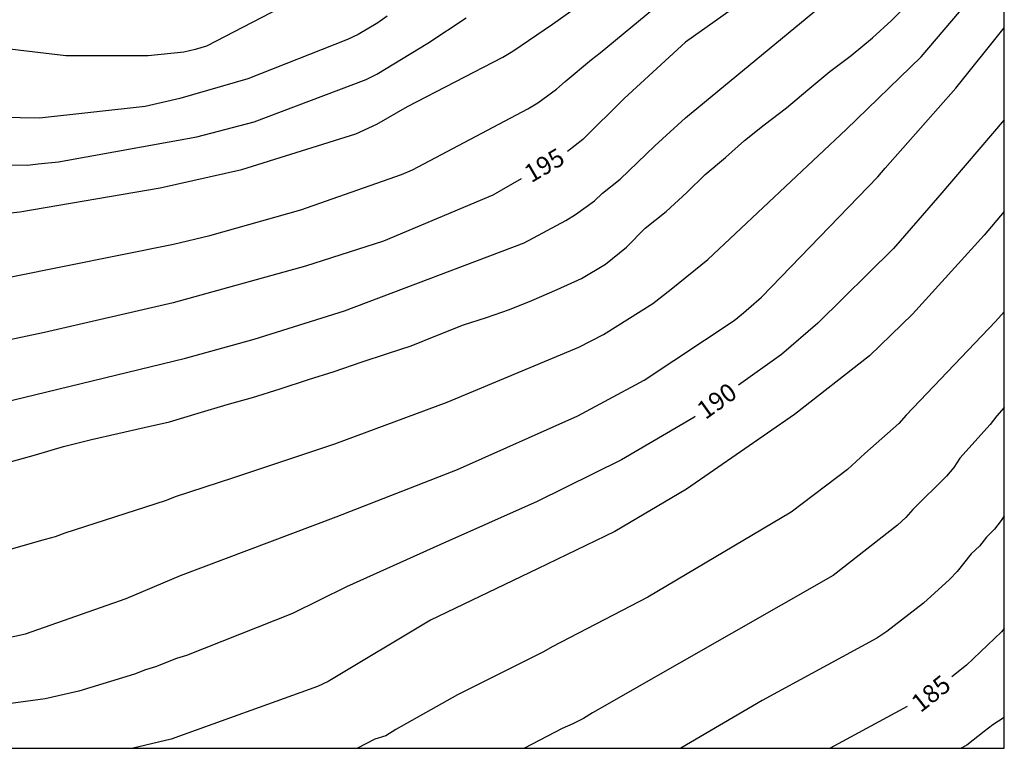
# Model space of a CAD drawing. Units: metres. Extents: x 577843 to 578194, y 4795040 to 4795291.
# Drawn here: x 578153 to 578194, y 4795040 to 4795071 of the extents above; entities that cross this region are included whole.
import ezdxf

# ---------------------------------------------------------------- set-up
doc = ezdxf.new("R2010")
doc.units = ezdxf.units.M
for name, color, linetype in [('010106', 9, 'Continuous'), ('020104', 34, 'Continuous'), ('020307', 24, 'Continuous')]:
    doc.layers.add(name, color=color, linetype=linetype)
doc.layers.add('020105', color=24, linetype='Continuous', lineweight=30)
doc.styles.add('ARIALI', font='ARIALI.TTF', dxfattribs={"height": 1})

msp = doc.modelspace()

# ---------------------------------------------------------------- linework, layer by layer
at = {"layer": '010106', "flags": 128}
msp.add_lwpolyline([(577844.3, 4795040.298), (578194.29, 4795040.291), (578194.296, 4795290.283), (577844.306, 4795290.291)], close=True, dxfattribs=at)
at = {"layer": '020104', "flags": 128}
for points, elevation in [([(578150.96, 4795062.345), (578153.336, 4795062.605), (578159.179, 4795063.597), (578162.571, 4795064.363), (578167.313, 4795065.855), (578168.19, 4795066.254), (578169.468, 4795066.992), (578173.431, 4795069.032), (578173.853, 4795069.287), (578175.499, 4795070.407), (578179.931, 4795073.567), (578182.859, 4795076.151), (578186.316, 4795079.693), (578186.629, 4795080.054), (578189.287, 4795083.639), (578189.404, 4795083.787), (578191.297, 4795086.676), (578193.206, 4795090.158), (578194.292, 4795092.229)], 197), ([(578152.971, 4795059.902), (578159.73, 4795061.256), (578161.243, 4795061.625), (578165.033, 4795062.687), (578169.218, 4795064.159), (578169.666, 4795064.349), (578174.468, 4795066.885), (578174.883, 4795067.144), (578175.668, 4795067.711), (578176.02, 4795068.032), (578177.124, 4795068.947), (578177.483, 4795069.217), (578179.708, 4795071.058), (578180.071, 4795071.321), (578182.305, 4795073.015), (578184.162, 4795074.687), (578188.372, 4795079.47), (578190.504, 4795082.706), (578190.737, 4795083.138), (578191.005, 4795083.477), (578192.766, 4795086.433), (578193.925, 4795087.995), (578194.291, 4795088.684)], 196), ([(578150.675, 4795054.203), (578154.911, 4795055.234), (578160.234, 4795056.523), (578163.079, 4795057.306), (578166.838, 4795058.491), (578174.314, 4795061.317), (578176.051, 4795062.237), (578176.46, 4795062.499), (578177.245, 4795063.067), (578177.585, 4795063.386), (578178.312, 4795063.966), (578179.751, 4795065.343), (578181.034, 4795066.519), (578187.443, 4795071.813), (578188.761, 4795073.215), (578189.593, 4795074.366), (578191.08, 4795076.865), (578191.379, 4795077.257), (578191.603, 4795077.693), (578194.291, 4795082.367)], 194), ([(578150.103, 4795047.765), (578154.405, 4795048.985), (578154.821, 4795049.101), (578155.216, 4795049.25), (578159.394, 4795050.602), (578159.853, 4795050.781), (578162.199, 4795051.54), (578166.446, 4795052.957), (578171.111, 4795054.689), (578176.593, 4795056.978), (578177.625, 4795057.5), (578179.669, 4795058.785), (578180.436, 4795059.391), (578181.962, 4795060.625), (578187.718, 4795066.029), (578190.839, 4795069.056), (578192.755, 4795071.298), (578193.545, 4795072.474), (578193.757, 4795072.922), (578194.063, 4795073.392), (578194.291, 4795073.795)], 192), ([(578152.992, 4795052.219), (578153.99, 4795052.497), (578155.146, 4795052.845), (578156.314, 4795053.131), (578157.41, 4795053.389), (578158.514, 4795053.627), (578159.568, 4795053.873), (578160.756, 4795054.233), (578161.956, 4795054.585), (578163.018, 4795054.881), (578164.168, 4795055.237), (578165.352, 4795055.627), (578166.414, 4795055.961), (578167.532, 4795056.351), (578168.629, 4795056.711), (578169.617, 4795057.031), (578170.717, 4795057.469), (578171.795, 4795057.901), (578172.755, 4795058.203), (578173.707, 4795058.543), (578174.643, 4795058.916), (578175.695, 4795059.368), (578176.711, 4795059.832), (578177.697, 4795060.426), (578178.571, 4795061.138), (578179.357, 4795061.922), (578180.227, 4795062.62), (578181.093, 4795063.406), (578181.851, 4795064.158), (578182.697, 4795064.87), (578183.491, 4795065.568), (578184.311, 4795066.228), (578185.229, 4795066.928), (578186.125, 4795067.672), (578187.035, 4795068.442), (578187.919, 4795069.112), (578188.811, 4795069.846), (578189.597, 4795070.568), (578190.373, 4795071.346)], 193), ([(578148.724, 4795064.604), (578153.652, 4795064.542), (578154.099, 4795064.597), (578154.941, 4795064.69), (578160.706, 4795065.72), (578163.091, 4795066.353), (578167.748, 4795068.104), (578168.189, 4795068.329), (578170.314, 4795069.614), (578171.902, 4795070.674)], 198), ([(578168.613, 4795070.747), (578168.224, 4795070.461), (578167.411, 4795069.978), (578166.972, 4795069.772), (578162.818, 4795068.14), (578159.99, 4795067.312), (578158.548, 4795066.985), (578154.15, 4795066.505), (578151.721, 4795066.545)], 199), ([(578151.141, 4795044.531), (578153.575, 4795045.054), (578157.762, 4795046.523), (578160.014, 4795047.475), (578166.493, 4795049.92), (578171.542, 4795051.888), (578176.549, 4795054.117), (578179.305, 4795055.606), (578183.051, 4795058.089), (578183.443, 4795058.397), (578184.193, 4795059.056), (578189.033, 4795064.056), (578189.332, 4795064.421), (578192.278, 4795067.742), (578194.291, 4795070.259)], 191), ([(578194.291, 4795062.624), (578193.464, 4795061.638), (578190.477, 4795058.352), (578188.687, 4795056.619), (578185.573, 4795054.176), (578181.077, 4795051.069), (578178.091, 4795049.313), (578174.875, 4795047.761), (578170.425, 4795045.623), (578166.167, 4795043.072), (578165.727, 4795042.857), (578159.628, 4795040.673), (578158.053, 4795040.291)], 189), ([(578194.291, 4795058.443), (578193.933, 4795058.047), (578190.213, 4795054.149), (578189.904, 4795053.798), (578188.487, 4795052.549), (578187.767, 4795051.889), (578185.428, 4795050.117), (578179.469, 4795046.576), (578175.486, 4795044.507), (578175.119, 4795044.299), (578171.546, 4795042.521), (578168.974, 4795041.07), (578168.56, 4795040.804), (578168.099, 4795040.675), (578167.384, 4795040.291)], 188), ([(578194.291, 4795054.47), (578193.978, 4795054.125), (578193.703, 4795053.756), (578192.45, 4795052.358), (578192.19, 4795051.966), (578191.894, 4795051.605), (578190.491, 4795050.223), (578190.195, 4795049.885), (578189.853, 4795049.568), (578187.178, 4795047.472), (578180.787, 4795043.826), (578177.165, 4795041.766), (578176.783, 4795041.532), (578176.343, 4795041.312), (578175.897, 4795041.119), (578174.326, 4795040.291)], 187), ([(578194.291, 4795049.955), (578194.161, 4795049.765), (578193.887, 4795049.408), (578193.559, 4795049.066), (578193.262, 4795048.695), (578192.914, 4795048.373), (578192.329, 4795047.641), (578192.018, 4795047.318), (578190.927, 4795046.329), (578189.402, 4795045.147), (578188.998, 4795044.876), (578184.222, 4795042.273), (578180.842, 4795040.291)], 186), ([(578194.29, 4795041.567), (578193.821, 4795041.266), (578193.456, 4795040.983), (578192.738, 4795040.418), (578192.5, 4795040.291)], 184)]:
    msp.add_lwpolyline(points, dxfattribs=dict(at, elevation=elevation))
at = {"layer": '020105', "flags": 128}
for points, elevation in [([(578194.291, 4795085.728), (578193.349, 4795084.52), (578192.187, 4795082.637), (578189.96, 4795078.73), (578189.69, 4795078.316), (578185.949, 4795073.748), (578183.829, 4795071.658), (578181.038, 4795069.658), (578178.479, 4795067.322), (578176.754, 4795065.611), (578176.115, 4795065.119)], 195), ([(578167.551, 4795073.061), (578167.168, 4795072.724), (578166.799, 4795072.457), (578161.105, 4795069.496), (578160.636, 4795069.35), (578160.157, 4795069.245), (578158.673, 4795069.092), (578155.251, 4795069.086), (578151.845, 4795069.497)], 200), ([(578194.291, 4795066.431), (578191.62, 4795063.302), (578189.679, 4795061.075), (578186.539, 4795057.971), (578185.031, 4795056.671), (578183.243, 4795055.39)], 190), ([(578174.197, 4795063.983), (578173.016, 4795063.295), (578168.473, 4795061.386), (578165.22, 4795060.348), (578159.712, 4795058.813), (578154.361, 4795057.588), (578150.485, 4795056.767)], 195), ([(578181.432, 4795054.094), (578181.379, 4795054.056), (578178.375, 4795052.29), (578174.853, 4795050.561), (578170.814, 4795048.749), (578166.921, 4795047.001), (578164.685, 4795045.902), (578160.266, 4795044.154), (578159.848, 4795044.02), (578158.978, 4795043.682), (578158.568, 4795043.556), (578158.11, 4795043.378), (578155.792, 4795042.666), (578154.395, 4795042.346), (578148.037, 4795041.486)], 190), ([(578194.291, 4795045.273), (578194.173, 4795045.13), (578192.728, 4795043.749), (578192.118, 4795043.265)], 185), ([(578190.253, 4795042.028), (578187.05, 4795040.291)], 185)]:
    msp.add_lwpolyline(points, dxfattribs=dict(at, elevation=elevation))

# ---------------------------------------------------------------- texts
at = {"layer": '020307', "style": 'ARIALI'}
for s, rotation, p in [('195', 30.2208, (578174.608, 4795063.789, 194.994)), ('190', 35.6028, (578181.859, 4795053.939, 189.995)), ('185', 38.4678, (578190.808, 4795041.744, 184.995))]:
    msp.add_text(s, height=0.75, rotation=rotation, dxfattribs=at).set_placement(p)

doc.saveas('drawing.dxf')
